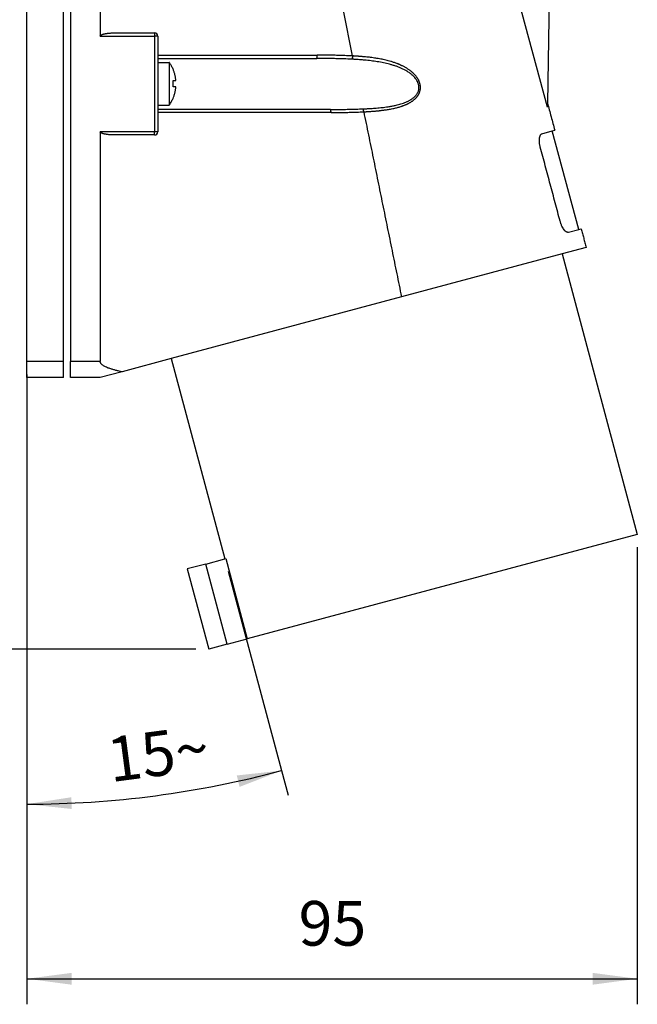
# Model space of a CAD drawing. Units: millimetres. Extents: x -154 to 143, y 38 to 248.
# Drawn here: x -54 to -6, y 92 to 169 of the extents above; entities that cross this region are included whole.
import ezdxf

# ---------------------------------------------------------------- set-up
doc = ezdxf.new("R2010")
doc.units = ezdxf.units.MM
doc.layers.add('1', color=7, linetype='Continuous')
doc.styles.add('CONVERTER_11', font='simplex.shx', dxfattribs={"width": 0.95})
doc.dimstyles.new('ME10_DIM_14', dxfattribs={"dimtxt": 7, "dimasz": 7, "dimexe": 4, "dimexo": 2, "dimgap": 3, "dimtad": 1, "dimdsep": 46, "dimtxsty": 'CONVERTER_11', "dimsah": 1, "dimcen": 0.09, "dimclrd": 7, "dimclre": 7, "dimclrt": 7, "dimadec": 0, "dimazin": 0, "dimtfac": 1, "dimtdec": 4, "dimtix": 1, "dimtmove": 0, "dimatfit": 3, "dimfxl": 1, "dimtolj": 1, "dimtzin": 0, "dimarcsym": 0})
doc.dimstyles.new('ME10_DIM_15', dxfattribs={"dimtxt": 7, "dimasz": 7, "dimexe": 4, "dimexo": 2, "dimgap": 3, "dimtad": 1, "dimdec": 0, "dimdsep": 46, "dimtxsty": 'CONVERTER_11', "dimsah": 1, "dimcen": 0.09, "dimclrd": 7, "dimclre": 7, "dimclrt": 7, "dimadec": 0, "dimazin": 0, "dimtfac": 1, "dimtdec": 4, "dimtix": 1, "dimtmove": 0, "dimatfit": 3, "dimfxl": 1, "dimtolj": 1, "dimtzin": 0, "dimarcsym": 0})
doc.dimstyles.new('ME10_DIM_16', dxfattribs={"dimtxt": 7, "dimasz": 7, "dimexe": 4, "dimexo": 2, "dimgap": 3, "dimtad": 1, "dimdsep": 46, "dimtxsty": 'CONVERTER_11', "dimsah": 1, "dimcen": 0.09, "dimclrd": 7, "dimclre": 7, "dimclrt": 7, "dimadec": 0, "dimazin": 0, "dimtfac": 1, "dimtdec": 4, "dimtix": 1, "dimtmove": 0, "dimatfit": 3, "dimfxl": 1, "dimtolj": 1, "dimtzin": 0, "dimarcsym": 0})

# ---------------------------------------------------------------- blocks, each defined once
blk = doc.blocks.new('PE_3265_SM__3', base_point=(-107.75, 239.22))
at = {"color": 7, "linetype": 'Continuous'}
for p, q in [((-107.75, 284.28), (-107.75, 383.28)), ((-26.21, 324.15), (-35.79, 359.89)), ((-25.63, 358.98), (-26.2, 324.78)), ((-102, 284.28), (-102, 339.92)), ((-100.93, 339.92), (-100.93, 284.28)), ((-96.25, 335.28), (-87.75, 335.28)), ((-94.06, 335.78), (-87.75, 335.78)), ((-87.75, 335.78), (-87.75, 335.28)), ((-87.25, 335.28), (-87.75, 335.28)), ((-87.75, 335.28), (-87.75, 320.28)), ((-87.25, 335.28), (-87.25, 332.28)), ((-87.25, 332.28), (-87.25, 331.78)), ((-87.25, 331.78), (-62.36, 331.78)), ((-87.25, 331.78), (-87.25, 331.16)), ((-87.25, 331.16), (-87.25, 324.46)), ((-87.25, 331.16), (-85.45, 331.16)), ((-85.45, 331.16), (-85.45, 324.46)), ((-85.4, 331.09), (-85.4, 331.05)), ((-84.85, 328.31), (-84.42, 328.31)), ((-84.42, 327.31), (-84.85, 327.31)), ((-87.25, 324.46), (-85.45, 324.46)), ((-87.25, 324.46), (-87.25, 323.78)), ((-85.4, 324.56), (-85.4, 324.52)), ((-26.2, 324.78), (-26.21, 324.15)), ((-60.2, 323.78), (-87.25, 323.78)), ((-87.25, 323.78), (-87.25, 323.28)), ((-87.25, 323.28), (-87.25, 320.28)), ((-87.75, 320.28), (-96.25, 320.28)), ((-87.75, 319.78), (-93.83, 319.78)), ((-87.25, 320.28), (-87.75, 320.28)), ((-87.75, 319.78), (-87.75, 320.28)), ((-27.08, 319.98), (-25.45, 320.42)), ((-25.45, 320.42), (-25.06, 320.52)), ((-21.31, 304.96), (-25.45, 320.42)), ((-22.93, 304.53), (-21.31, 304.96)), ((-21.31, 304.96), (-20.92, 305.07)), ((-23.91, 301.16), (-49.07, 294.42)), ((-20.14, 302.17), (-23.91, 301.16)), ((-23.91, 301.16), (-12.13, 257.21)), ((-49.07, 294.42), (-85.15, 284.75)), ((-102, 284.28), (-107.75, 284.28)), ((-107.75, 281.78), (-107.75, 284.28)), ((-102, 281.78), (-102, 284.28)), ((-96.25, 284.28), (-100.93, 284.28)), ((-100.93, 281.78), (-100.93, 284.28)), ((-85.15, 284.75), (-92.84, 282.69)), ((-85.15, 284.75), (-76.74, 253.36)), ((-92.84, 282.69), (-96.25, 281.78)), ((-102, 281.78), (-107.75, 281.78)), ((-96.25, 281.78), (-100.93, 281.78)), ((-12.13, 257.21), (-73.24, 240.84)), ((-79.73, 252.56), (-76.74, 253.36)), ((-76.74, 253.36), (-76.6, 253.4)), ((-76.6, 253.4), (-73.24, 240.84)), ((-79.73, 252.56), (-82.63, 251.78)), ((-82.63, 251.78), (-79.27, 239.22)), ((-76.37, 240), (-79.73, 252.56)), ((-76.37, 240), (-73.24, 240.84)), ((-76.37, 240), (-79.27, 239.22))]:
    blk.add_line(p, q, dxfattribs=at)
for centre, radius, start, end in [((-87.75, 335.28), 0.5, 0, 90), ((-89.44, 328.07), 5.04, 36.8355, 37.7729), ((-89.44, 327.55), 5.04, 322.2271, 323.1645), ((-87.75, 320.28), 0.5, 270, 0)]:
    blk.add_arc(centre, radius, start, end, dxfattribs=at)
for points in [[(-96.25, 383.28), (-96.25, 379.28), (-96.25, 371.28), (-96.25, 359.28), (-96.25, 347.28), (-96.25, 339.28), (-96.25, 335.28)], [(-67.13, 383), (-66.69, 380.89), (-65.83, 376.65), (-64.54, 370.29), (-63.24, 363.94), (-61.95, 357.58), (-60.65, 351.23), (-59.36, 344.87), (-58.06, 338.52), (-57.2, 334.28), (-56.77, 332.16)], [(-26.2, 324.78), (-26.11, 324.42), (-25.92, 323.71), (-25.63, 322.65), (-25.35, 321.59), (-25.16, 320.88), (-25.06, 320.52)], [(-54.98, 323.41), (-54.74, 322.2), (-54.24, 319.79), (-53.5, 316.16), (-52.77, 312.54), (-52.03, 308.92), (-51.29, 305.29), (-50.55, 301.67), (-49.81, 298.04), (-49.32, 295.63), (-49.07, 294.42)], [(-96.25, 320.28), (-96.25, 317.28), (-96.25, 311.28), (-96.25, 302.28), (-96.25, 293.28), (-96.25, 287.28), (-96.25, 284.28)], [(-20.92, 305.07), (-20.85, 304.83), (-20.73, 304.34), (-20.53, 303.62), (-20.34, 302.89), (-20.21, 302.41), (-20.14, 302.17)]]:
    blk.add_open_spline(points, degree=3, dxfattribs=at)
for points, knots in [([(-96.25, 335.28), (-96.25, 335.28), (-96.25, 335.28), (-96.25, 335.29), (-96.25, 335.3), (-96.25, 335.32), (-96.24, 335.34), (-96.22, 335.36), (-96.2, 335.38), (-96.18, 335.41), (-96.15, 335.43), (-96.11, 335.46), (-96.07, 335.48), (-96.03, 335.5), (-95.99, 335.51), (-95.95, 335.53), (-95.9, 335.55), (-95.85, 335.57), (-95.78, 335.59), (-95.7, 335.61), (-95.61, 335.63), (-95.51, 335.65), (-95.41, 335.67), (-95.32, 335.69), (-95.22, 335.7), (-95.13, 335.71), (-95.04, 335.72), (-94.95, 335.73), (-94.86, 335.74), (-94.78, 335.75), (-94.71, 335.75), (-94.6, 335.76), (-94.45, 335.77), (-94.26, 335.78), (-94.13, 335.78), (-94.06, 335.78)], [0, 0, 0, 0, 0.003133, 0.006272, 0.02432, 0.044323, 0.066847, 0.093557, 0.120763, 0.148145, 0.191785, 0.240492, 0.294482, 0.328302, 0.367523, 0.412503, 0.463613, 0.521238, 0.585772, 0.676906, 0.773919, 0.876611, 0.969761, 1.066614, 1.166995, 1.262146, 1.354474, 1.44326, 1.52778, 1.607303, 1.681094, 1.748414, 1.939516, 2.133433, 2.329106, 2.329106, 2.329106, 2.329106]), ([(-87.25, 332.28), (-85.26, 332.28), (-81.1, 332.29), (-74.77, 332.29), (-68.44, 332.3), (-64.27, 332.3), (-62.26, 332.3)], [0, 0, 0, 0, 5.987453, 12.488663, 18.967743, 24.993931, 24.993931, 24.993931, 24.993931]), ([(-62.36, 331.78), (-62.36, 331.78), (-62.35, 331.78), (-62.35, 331.78), (-62.34, 331.79), (-62.33, 331.79), (-62.33, 331.8), (-62.32, 331.81), (-62.32, 331.82), (-62.31, 331.84), (-62.31, 331.85), (-62.3, 331.86), (-62.3, 331.88), (-62.3, 331.9), (-62.29, 331.91), (-62.29, 331.93), (-62.28, 331.95), (-62.28, 331.97), (-62.28, 331.99), (-62.27, 332.02), (-62.27, 332.04), (-62.27, 332.06), (-62.27, 332.09), (-62.27, 332.11), (-62.26, 332.13), (-62.26, 332.16), (-62.26, 332.18), (-62.26, 332.21), (-62.26, 332.25), (-62.26, 332.29), (-62.26, 332.3)], [0, 0, 0, 0, 0.0075627, 0.0162746, 0.0239885, 0.0330078, 0.0435012, 0.0555832, 0.0669516, 0.0795014, 0.0932381, 0.1081514, 0.1242172, 0.1413975, 0.1596425, 0.17889, 0.1990681, 0.2200956, 0.2418837, 0.2643371, 0.2873564, 0.3108388, 0.3346802, 0.3587768, 0.3830261, 0.4073289, 0.4315896, 0.4557183, 0.5032473, 0.5493264, 0.5493264, 0.5493264, 0.5493264]), ([(-56.87, 331.65), (-56.88, 331.65), (-56.9, 331.65), (-56.92, 331.65), (-56.94, 331.65), (-56.99, 331.66), (-57.09, 331.66), (-57.36, 331.67), (-57.77, 331.69), (-58.27, 331.71), (-58.73, 331.72), (-59.14, 331.73), (-59.56, 331.74), (-59.98, 331.75), (-60.4, 331.76), (-60.82, 331.77), (-61.24, 331.77), (-61.62, 331.77), (-61.97, 331.78), (-62.2, 331.78), (-62.33, 331.78), (-62.35, 331.78), (-62.36, 331.78)], [0, 0, 0, 0, 0.030313, 0.060832, 0.073408, 0.085982, 0.221627, 0.357269, 0.899812, 1.442301, 1.861078, 2.279823, 2.69854, 3.117224, 3.535876, 3.954497, 4.373084, 4.791638, 5.108431, 5.425206, 5.46073, 5.496253, 5.496253, 5.496253, 5.496253]), ([(-56.77, 332.16), (-56.78, 332.17), (-56.8, 332.17), (-56.82, 332.17), (-56.84, 332.17), (-56.89, 332.17), (-56.99, 332.17), (-57.26, 332.19), (-57.67, 332.21), (-58.17, 332.23), (-58.63, 332.24), (-59.04, 332.25), (-59.46, 332.27), (-59.88, 332.28), (-60.3, 332.28), (-60.72, 332.29), (-61.14, 332.3), (-61.52, 332.3), (-61.87, 332.3), (-62.1, 332.3), (-62.22, 332.3), (-62.25, 332.3), (-62.26, 332.3)], [0, 0, 0, 0, 0.031328, 0.062438, 0.075002, 0.087568, 0.223202, 0.358831, 0.901308, 1.443711, 1.862411, 2.281068, 2.699689, 3.118271, 3.536818, 3.955327, 4.373802, 4.792242, 5.108949, 5.425638, 5.461152, 5.496666, 5.496666, 5.496666, 5.496666]), ([(-56.77, 332.16), (-56.76, 332.16), (-56.76, 332.15), (-56.76, 332.12), (-56.76, 332.1), (-56.75, 332.08), (-56.75, 332.06), (-56.75, 332.04), (-56.75, 332.02), (-56.75, 332), (-56.75, 331.98), (-56.76, 331.96), (-56.76, 331.94), (-56.76, 331.92), (-56.77, 331.9), (-56.77, 331.88), (-56.77, 331.86), (-56.78, 331.84), (-56.78, 331.82), (-56.79, 331.81), (-56.79, 331.79), (-56.8, 331.77), (-56.81, 331.76), (-56.81, 331.74), (-56.82, 331.73), (-56.83, 331.72), (-56.84, 331.7), (-56.85, 331.68), (-56.86, 331.66), (-56.86, 331.66), (-56.87, 331.65)], [0, 0, 0, 0, 0.02004, 0.0402999, 0.0607561, 0.0813803, 0.1021402, 0.1229991, 0.143916, 0.1648464, 0.1857419, 0.2065511, 0.2272199, 0.2476921, 0.2679099, 0.2878148, 0.3073477, 0.3264503, 0.3450653, 0.3631374, 0.3806135, 0.397444, 0.4135824, 0.4289868, 0.4436194, 0.4574476, 0.4825821, 0.5042358, 0.5223329, 0.5368853, 0.5368853, 0.5368853, 0.5368853]), ([(-54.98, 323.41), (-54.97, 323.41), (-54.95, 323.41), (-54.93, 323.42), (-54.92, 323.42), (-54.91, 323.42), (-54.89, 323.42), (-54.86, 323.42), (-54.82, 323.42), (-54.75, 323.43), (-54.66, 323.43), (-54.55, 323.44), (-54.44, 323.44), (-54.33, 323.45), (-54.22, 323.46), (-54.07, 323.47), (-53.85, 323.48), (-53.56, 323.5), (-53.32, 323.52), (-53.12, 323.54), (-52.97, 323.55), (-52.83, 323.57), (-52.69, 323.58), (-52.56, 323.59), (-52.41, 323.61), (-52.24, 323.63), (-52.03, 323.66), (-51.82, 323.68), (-51.57, 323.72), (-51.27, 323.76), (-50.94, 323.82), (-50.61, 323.88), (-50.29, 323.95), (-49.99, 324.02), (-49.71, 324.09), (-49.45, 324.16), (-49.24, 324.23), (-49.08, 324.28), (-48.98, 324.31), (-48.88, 324.34), (-48.76, 324.39), (-48.61, 324.45), (-48.45, 324.51), (-48.32, 324.56), (-48.22, 324.61), (-48.12, 324.66), (-48.01, 324.71), (-47.89, 324.77), (-47.76, 324.85), (-47.62, 324.92), (-47.49, 325.01), (-47.36, 325.1), (-47.24, 325.18), (-47.12, 325.28), (-47.01, 325.37), (-46.92, 325.46), (-46.83, 325.54), (-46.75, 325.63), (-46.68, 325.71), (-46.62, 325.78), (-46.56, 325.86), (-46.5, 325.94), (-46.45, 326.02), (-46.41, 326.09), (-46.36, 326.17), (-46.32, 326.25), (-46.29, 326.33), (-46.25, 326.41), (-46.23, 326.48), (-46.2, 326.57), (-46.17, 326.67), (-46.14, 326.79), (-46.12, 326.92), (-46.1, 327.04), (-46.1, 327.16), (-46.1, 327.27), (-46.1, 327.37), (-46.11, 327.47), (-46.13, 327.58), (-46.15, 327.69), (-46.17, 327.79), (-46.2, 327.89), (-46.22, 327.97), (-46.25, 328.05), (-46.28, 328.13), (-46.31, 328.21), (-46.35, 328.3), (-46.41, 328.41), (-46.48, 328.53), (-46.54, 328.65), (-46.61, 328.75), (-46.69, 328.86), (-46.78, 328.98), (-46.88, 329.1), (-46.99, 329.22), (-47.08, 329.32), (-47.17, 329.41), (-47.25, 329.48), (-47.33, 329.56), (-47.42, 329.64), (-47.53, 329.73), (-47.66, 329.83), (-47.8, 329.94), (-47.97, 330.06), (-48.14, 330.17), (-48.33, 330.29), (-48.52, 330.4), (-48.71, 330.5), (-48.87, 330.58), (-49, 330.64), (-49.11, 330.69), (-49.23, 330.75), (-49.35, 330.8), (-49.48, 330.86), (-49.6, 330.91), (-49.71, 330.95), (-49.86, 331.01), (-50.06, 331.08), (-50.29, 331.16), (-50.53, 331.24), (-50.81, 331.32), (-51.14, 331.41), (-51.53, 331.51), (-51.92, 331.6), (-52.32, 331.68), (-52.71, 331.75), (-53.11, 331.81), (-53.5, 331.87), (-53.9, 331.93), (-54.31, 331.97), (-54.65, 332.01), (-54.91, 332.03), (-55.11, 332.05), (-55.31, 332.07), (-55.52, 332.09), (-55.7, 332.1), (-55.86, 332.11), (-55.98, 332.12), (-56.11, 332.13), (-56.25, 332.14), (-56.38, 332.14), (-56.47, 332.15), (-56.53, 332.15), (-56.55, 332.15), (-56.56, 332.15), (-56.58, 332.16), (-56.6, 332.16), (-56.65, 332.16), (-56.7, 332.16), (-56.74, 332.16), (-56.77, 332.16)], [0, 0, 0, 0, 0.028764, 0.056863, 0.061857, 0.072719, 0.089013, 0.110302, 0.163702, 0.217101, 0.327478, 0.430521, 0.547328, 0.657312, 0.760422, 0.856606, 1.135493, 1.418792, 1.705572, 1.865552, 2.017705, 2.162123, 2.298895, 2.428111, 2.549861, 2.75217, 2.959966, 3.172492, 3.389, 3.731506, 4.069229, 4.401816, 4.72894, 5.050298, 5.3187, 5.593208, 5.872192, 5.986535, 6.092842, 6.191061, 6.281134, 6.479964, 6.688961, 6.789414, 6.897607, 7.012661, 7.133714, 7.272917, 7.421566, 7.578249, 7.739094, 7.894867, 8.0458, 8.192132, 8.334102, 8.471956, 8.591233, 8.704298, 8.81135, 8.91256, 9.008073, 9.10886, 9.199892, 9.280867, 9.367166, 9.459642, 9.557868, 9.630744, 9.709832, 9.794704, 9.913671, 10.035034, 10.165545, 10.290618, 10.410335, 10.524665, 10.617226, 10.715997, 10.820984, 10.932253, 11.049925, 11.144826, 11.232483, 11.312082, 11.391747, 11.478675, 11.572747, 11.713528, 11.849946, 11.981535, 12.107753, 12.22799, 12.385618, 12.544966, 12.706067, 12.868935, 12.968719, 13.074583, 13.186555, 13.304673, 13.428988, 13.615217, 13.799628, 13.981885, 14.210375, 14.434593, 14.653797, 14.867186, 15.073907, 15.183485, 15.30363, 15.434126, 15.574763, 15.711661, 15.841136, 15.962369, 16.074532, 16.33036, 16.582501, 16.830322, 17.073164, 17.464964, 17.861489, 18.262537, 18.667866, 19.0772, 19.470393, 19.869273, 20.273846, 20.684101, 21.100012, 21.286922, 21.482089, 21.685766, 21.898201, 22.119646, 22.237251, 22.36175, 22.493162, 22.631507, 22.759678, 22.887929, 22.912331, 22.932097, 22.94582, 22.952092, 22.984411, 23.017008, 23.082677, 23.148341, 23.148341, 23.148341, 23.148341]), ([(-84.85, 330.11), (-84.89, 330.19), (-84.97, 330.35), (-85.1, 330.59), (-85.24, 330.83), (-85.35, 330.98), (-85.4, 331.05)], [0, 0, 0, 0, 0.261629, 0.548985, 0.810284, 1.097423, 1.097423, 1.097423, 1.097423]), ([(-55.08, 323.87), (-55.07, 323.87), (-55.05, 323.87), (-55.02, 323.88), (-54.99, 323.88), (-54.95, 323.88), (-54.9, 323.88), (-54.83, 323.88), (-54.73, 323.89), (-54.57, 323.9), (-54.38, 323.91), (-54.07, 323.92), (-53.69, 323.95), (-53.08, 323.99), (-52.33, 324.06), (-51.54, 324.15), (-50.86, 324.26), (-50.31, 324.36), (-49.8, 324.47), (-49.35, 324.59), (-48.95, 324.71), (-48.57, 324.85), (-48.26, 324.98), (-48.02, 325.09), (-47.85, 325.18), (-47.69, 325.27), (-47.51, 325.38), (-47.32, 325.51), (-47.13, 325.66), (-46.95, 325.83), (-46.79, 326), (-46.64, 326.19), (-46.54, 326.37), (-46.45, 326.56), (-46.39, 326.74), (-46.35, 326.94), (-46.33, 327.14), (-46.33, 327.34), (-46.35, 327.55), (-46.41, 327.76), (-46.48, 327.98), (-46.58, 328.2), (-46.72, 328.43), (-46.89, 328.66), (-47.09, 328.88), (-47.28, 329.07), (-47.47, 329.24), (-47.66, 329.4), (-47.89, 329.56), (-48.2, 329.77), (-48.59, 329.99), (-48.98, 330.18), (-49.29, 330.31), (-49.52, 330.41), (-49.75, 330.5), (-50.06, 330.61), (-50.45, 330.73), (-51.08, 330.91), (-51.88, 331.1), (-52.85, 331.27), (-53.84, 331.41), (-54.61, 331.49), (-55.17, 331.54), (-55.5, 331.57), (-55.81, 331.59), (-56.1, 331.61), (-56.31, 331.62), (-56.49, 331.63), (-56.59, 331.64), (-56.65, 331.64), (-56.68, 331.64), (-56.71, 331.64), (-56.75, 331.65), (-56.81, 331.65), (-56.85, 331.65), (-56.87, 331.65)], [0, 0, 0, 0, 0.02331, 0.055124, 0.08395, 0.112969, 0.172567, 0.228601, 0.344157, 0.459637, 0.703983, 0.920757, 1.395799, 1.83883, 2.759501, 3.655221, 4.237286, 4.80474, 5.355141, 5.789071, 6.19145, 6.607789, 7.017494, 7.195615, 7.390241, 7.59024, 7.761025, 8.030382, 8.275382, 8.498281, 8.759832, 8.993732, 9.203038, 9.389998, 9.59985, 9.78752, 10.000384, 10.191776, 10.394788, 10.630863, 10.850049, 11.072802, 11.354637, 11.652645, 11.953677, 12.230063, 12.458071, 12.71005, 12.987045, 13.290261, 13.831987, 14.346152, 14.572545, 14.835816, 15.090352, 15.325981, 15.826868, 16.308892, 17.287724, 18.289688, 19.274445, 20.294375, 20.608392, 20.94512, 21.305722, 21.546576, 21.813507, 21.940668, 22.067912, 22.105198, 22.13156, 22.163185, 22.194555, 22.261236, 22.31925, 22.31925, 22.31925, 22.31925]), ([(-84.42, 328.31), (-84.42, 328.38), (-84.43, 328.54), (-84.46, 328.76), (-84.5, 329), (-84.57, 329.31), (-84.68, 329.68), (-84.79, 329.97), (-84.85, 330.11)], [0, 0, 0, 0, 0.221734, 0.465268, 0.688063, 0.930601, 1.410822, 1.861436, 1.861436, 1.861436, 1.861436]), ([(-84.85, 327.31), (-84.85, 327.39), (-84.83, 327.55), (-84.83, 327.8), (-84.83, 328.06), (-84.84, 328.22), (-84.85, 328.31)], [0, 0, 0, 0, 0.235803, 0.500727, 0.749909, 1.001454, 1.001454, 1.001454, 1.001454]), ([(-84.85, 325.51), (-84.8, 325.64), (-84.68, 325.93), (-84.57, 326.31), (-84.5, 326.62), (-84.46, 326.85), (-84.43, 327.08), (-84.42, 327.23), (-84.42, 327.31)], [0, 0, 0, 0, 0.442251, 0.930833, 1.173372, 1.396166, 1.6397, 1.861435, 1.861435, 1.861435, 1.861435]), ([(-85.4, 324.56), (-85.35, 324.64), (-85.24, 324.79), (-85.1, 325.02), (-84.97, 325.26), (-84.89, 325.43), (-84.85, 325.51)], [0, 0, 0, 0, 0.274445, 0.549263, 0.836167, 1.097423, 1.097423, 1.097423, 1.097423]), ([(-60.1, 323.3), (-62.36, 323.3), (-66.89, 323.3), (-73.71, 323.29), (-80.5, 323.29), (-85.02, 323.28), (-87.25, 323.28)], [0, 0, 0, 0, 6.790043, 13.585573, 20.457411, 27.152272, 27.152272, 27.152272, 27.152272]), ([(-60.2, 323.78), (-60.18, 323.78), (-60.16, 323.78), (-60.13, 323.78), (-60.11, 323.78), (-59.95, 323.78), (-59.64, 323.78), (-59.18, 323.78), (-58.73, 323.78), (-58.27, 323.79), (-57.82, 323.8), (-57.36, 323.81), (-56.91, 323.82), (-56.42, 323.83), (-55.92, 323.84), (-55.52, 323.86), (-55.26, 323.87), (-55.17, 323.87), (-55.11, 323.87), (-55.09, 323.87), (-55.08, 323.87)], [0, 0, 0, 0, 0.033974, 0.067949, 0.085455, 0.102962, 0.558358, 1.013759, 1.469162, 1.924568, 2.379971, 2.835374, 3.290771, 3.746164, 4.280615, 4.815062, 4.938962, 5.062862, 5.092015, 5.121002, 5.121002, 5.121002, 5.121002]), ([(-60.1, 323.3), (-60.1, 323.31), (-60.1, 323.34), (-60.1, 323.38), (-60.1, 323.41), (-60.11, 323.43), (-60.11, 323.46), (-60.11, 323.48), (-60.11, 323.5), (-60.11, 323.52), (-60.12, 323.54), (-60.12, 323.56), (-60.12, 323.58), (-60.12, 323.6), (-60.13, 323.62), (-60.13, 323.64), (-60.13, 323.65), (-60.14, 323.67), (-60.14, 323.69), (-60.15, 323.7), (-60.15, 323.71), (-60.15, 323.72), (-60.16, 323.73), (-60.16, 323.74), (-60.17, 323.75), (-60.17, 323.76), (-60.18, 323.77), (-60.18, 323.77), (-60.19, 323.78), (-60.19, 323.78), (-60.2, 323.78)], [0, 0, 0, 0, 0.0437062, 0.0882749, 0.1107187, 0.1331709, 0.1555536, 0.1777858, 0.1997842, 0.2214639, 0.2427401, 0.2635284, 0.2837464, 0.303315, 0.3221589, 0.3402086, 0.3574004, 0.3736785, 0.3889951, 0.4033117, 0.4165996, 0.4288409, 0.4400288, 0.4501691, 0.4609333, 0.4702921, 0.4783431, 0.4852308, 0.4930405, 0.4998115, 0.4998115, 0.4998115, 0.4998115]), ([(-60.1, 323.3), (-60.09, 323.3), (-60.07, 323.3), (-60.04, 323.3), (-60.02, 323.3), (-59.85, 323.3), (-59.54, 323.3), (-59.09, 323.3), (-58.63, 323.31), (-58.18, 323.32), (-57.72, 323.32), (-57.27, 323.33), (-56.81, 323.35), (-56.33, 323.36), (-55.82, 323.38), (-55.43, 323.39), (-55.16, 323.4), (-55.07, 323.41), (-55.01, 323.41), (-54.99, 323.41), (-54.98, 323.41)], [0, 0, 0, 0, 0.033965, 0.06793, 0.085432, 0.102934, 0.558209, 1.013491, 1.468782, 1.92408, 2.379384, 2.834697, 3.290014, 3.74534, 4.279732, 4.814135, 4.938029, 5.061924, 5.091582, 5.121413, 5.121413, 5.121413, 5.121413]), ([(-54.98, 323.41), (-54.98, 323.43), (-54.98, 323.45), (-54.99, 323.49), (-54.99, 323.53), (-54.99, 323.57), (-55, 323.6), (-55, 323.63), (-55.01, 323.66), (-55.01, 323.68), (-55.01, 323.69), (-55.02, 323.71), (-55.02, 323.72), (-55.02, 323.74), (-55.03, 323.75), (-55.03, 323.77), (-55.03, 323.78), (-55.04, 323.79), (-55.04, 323.8), (-55.05, 323.82), (-55.05, 323.83), (-55.05, 323.83), (-55.06, 323.84), (-55.06, 323.85), (-55.06, 323.86), (-55.07, 323.86), (-55.07, 323.87), (-55.07, 323.87), (-55.08, 323.87)], [0, 0, 0, 0, 0.0381644, 0.0768509, 0.1157091, 0.1543556, 0.1923867, 0.2293906, 0.2473802, 0.2649624, 0.28209, 0.2987182, 0.3148051, 0.3303118, 0.3452031, 0.359448, 0.3730192, 0.3858945, 0.3980563, 0.409492, 0.4201942, 0.4301609, 0.4393956, 0.4479079, 0.4557132, 0.4628336, 0.4692985, 0.4751453, 0.4751453, 0.4751453, 0.4751453]), ([(-93.83, 319.78), (-93.94, 319.78), (-94.15, 319.78), (-94.41, 319.79), (-94.61, 319.8), (-94.76, 319.81), (-94.93, 319.83), (-95.1, 319.85), (-95.26, 319.87), (-95.42, 319.9), (-95.57, 319.93), (-95.71, 319.96), (-95.82, 319.99), (-95.91, 320.02), (-95.97, 320.04), (-96.03, 320.07), (-96.09, 320.09), (-96.13, 320.12), (-96.17, 320.15), (-96.2, 320.17), (-96.23, 320.2), (-96.24, 320.23), (-96.25, 320.25), (-96.25, 320.27), (-96.25, 320.27), (-96.25, 320.28)], [0, 0, 0, 0, 0.320895, 0.636445, 0.770374, 0.923913, 1.092812, 1.272858, 1.436256, 1.590859, 1.744326, 1.909341, 2.012617, 2.099406, 2.171116, 2.229102, 2.293799, 2.346608, 2.389069, 2.435022, 2.471233, 2.503737, 2.530716, 2.540731, 2.550659, 2.550659, 2.550659, 2.550659]), ([(-27.32, 317.85), (-27.33, 317.91), (-27.37, 318.04), (-27.41, 318.24), (-27.44, 318.44), (-27.46, 318.62), (-27.47, 318.8), (-27.47, 318.98), (-27.46, 319.15), (-27.45, 319.29), (-27.42, 319.43), (-27.39, 319.56), (-27.35, 319.67), (-27.31, 319.77), (-27.26, 319.85), (-27.2, 319.91), (-27.14, 319.96), (-27.1, 319.98), (-27.08, 319.98)], [0, 0, 0, 0, 0.186479, 0.405072, 0.616993, 0.792966, 0.958616, 1.150545, 1.314385, 1.46782, 1.595319, 1.738744, 1.855128, 1.960288, 2.061808, 2.136616, 2.218046, 2.281466, 2.281466, 2.281466, 2.281466]), ([(-24.21, 306.26), (-24.47, 307.22), (-24.99, 309.15), (-25.76, 312.05), (-26.54, 314.95), (-27.06, 316.88), (-27.32, 317.85)], [0, 0, 0, 0, 2.996589, 6, 8.998285, 12, 12, 12, 12]), ([(-22.93, 304.53), (-22.95, 304.52), (-23, 304.52), (-23.08, 304.53), (-23.16, 304.55), (-23.24, 304.6), (-23.33, 304.66), (-23.42, 304.74), (-23.51, 304.83), (-23.63, 304.98), (-23.78, 305.21), (-23.92, 305.47), (-24.02, 305.69), (-24.09, 305.88), (-24.15, 306.06), (-24.19, 306.19), (-24.21, 306.26)], [0, 0, 0, 0, 0.063273, 0.144505, 0.235482, 0.320546, 0.414796, 0.541898, 0.685027, 0.812299, 1.131164, 1.48848, 1.697124, 1.87616, 2.077352, 2.280622, 2.280622, 2.280622, 2.280622]), ([(-92.84, 282.69), (-93, 282.72), (-93.32, 282.79), (-93.8, 282.9), (-94.27, 283.03), (-94.76, 283.18), (-95.22, 283.35), (-95.6, 283.53), (-95.85, 283.69), (-96.02, 283.83), (-96.14, 283.96), (-96.21, 284.07), (-96.25, 284.17), (-96.25, 284.24), (-96.25, 284.28)], [0, 0, 0, 0, 0.484043, 0.978751, 1.465965, 1.956883, 2.523679, 2.93575, 3.201111, 3.426791, 3.580831, 3.716239, 3.817215, 3.920218, 3.920218, 3.920218, 3.920218])]:
    blk.add_open_spline(points, degree=3, knots=knots, dxfattribs=at)
blk = doc.blocks.new('*D18')
at = {"layer": '1', "color": 7, "linetype": 'Continuous'}
for p, q in [((-107.75, 282.28), (-107.75, 183.58)), ((-12.13, 255.21), (-12.13, 183.58)), ((-107.75, 187.58), (-12.13, 187.58))]:
    blk.add_line(p, q, dxfattribs=at)
at = {"layer": '1', "color": 7}
for points in [[(-100.75, 188.5), (-100.75, 186.65), (-107.75, 187.58)], [(-19.13, 186.65), (-19.13, 188.5), (-12.13, 187.58)]]:
    blk.add_solid(points, dxfattribs=at)
at = {"layer": '1', "color": 7, "insert": (-65.19, 190.58), "char_height": 7, "attachment_point": 7, "rotation": 0.0001, "line_spacing_factor": 0.60024, "style": 'CONVERTER_11'}
blk.add_mtext('95', dxfattribs=at)
blk = doc.blocks.new('*D19')
at = {"layer": '1', "color": 7, "linetype": 'Continuous'}
for p, q in [((-109.75, 385.78), (-140.03, 385.78)), ((-136.03, 385.78), (-136.03, 239.22)), ((-81.27, 239.22), (-140.03, 239.22))]:
    blk.add_line(p, q, dxfattribs=at)
at = {"layer": '1', "color": 7}
for points in [[(-135.1, 378.78), (-136.95, 378.78), (-136.03, 385.78)], [(-136.95, 246.22), (-135.1, 246.22), (-136.03, 239.22)]]:
    blk.add_solid(points, dxfattribs=at)
at = {"layer": '1', "color": 7, "insert": (-139.03, 326.7), "char_height": 7, "attachment_point": 7, "rotation": 90, "line_spacing_factor": 0.60024, "style": 'CONVERTER_11'}
blk.add_mtext('147', dxfattribs=at)
blk = doc.blocks.new('*D20')
at = {"layer": '1', "color": 7, "linetype": 'Continuous'}
for p, q in [((-107.75, 282.28), (-107.75, 214.94)), ((-76.22, 251.43), (-67.85, 220.2)), ((-67.85, 220.2), (-66.82, 216.33)), ((-107.75, 214.94), (-107.75, 210.94))]:
    blk.add_line(p, q, dxfattribs=at)
blk.add_arc((-107.75, 369.11), 154.17, 270, 285, dxfattribs=at)
at = {"layer": '1', "color": 7}
for points in [[(-74.44, 217.64), (-74.87, 219.43), (-67.85, 220.2)], [(-100.78, 216.02), (-100.73, 214.18), (-107.75, 214.94)]]:
    blk.add_solid(points, dxfattribs=at)
at = {"layer": '1', "color": 7, "insert": (-94.62, 218.37), "char_height": 7, "attachment_point": 7, "rotation": 7.5, "line_spacing_factor": 0.60024, "style": 'CONVERTER_11'}
blk.add_mtext('15{\\Fgdt;~}', dxfattribs=at)
blk = doc.blocks.new('Da_sinistra1', base_point=(-59.944, 316))
blk.add_blockref('PE_3265_SM__3', (-107.754, 239.223))
at = {"layer": '1'}
dim = blk.add_linear_dim(base=(-136.026, 385.777), p1=(-79.266, 239.223), p2=(-107.754, 385.777), angle=90, dimstyle='ME10_DIM_15', dxfattribs=at)
dim.commit()
dim.dimension.update_dxf_attribs({"geometry": '*D19', "text_midpoint": (-142.526, 334.053), "text_rotation": 90})
dim = blk.add_angular_dim_3p(base=(-87.631, 216.263), center=(-107.754, 369.111), p1=(-107.754, 284.277), p2=(-85.15, 284.752), dimstyle='ME10_DIM_16', dxfattribs=at)
dim.commit()
dim.dimension.update_dxf_attribs({"geometry": '*D20', "text_midpoint": (-88.479, 222.707)})
dim = blk.add_linear_dim(base=(-107.754, 187.576), p1=(-12.134, 257.211), p2=(-107.754, 284.277), text='95', dimstyle='ME10_DIM_14', dxfattribs=at)
dim.commit()
dim.dimension.update_dxf_attribs({"geometry": '*D18', "text_midpoint": (-59.944, 194.076), "text_rotation": 0.00014})

msp = doc.modelspace()

# ---------------------------------------------------------------- block references
at = {"xscale": 0.5, "yscale": 0.5, "zscale": 0.5}
msp.add_blockref('Da_sinistra1', (-29.971951, 158), dxfattribs=at)

doc.saveas('drawing.dxf')
